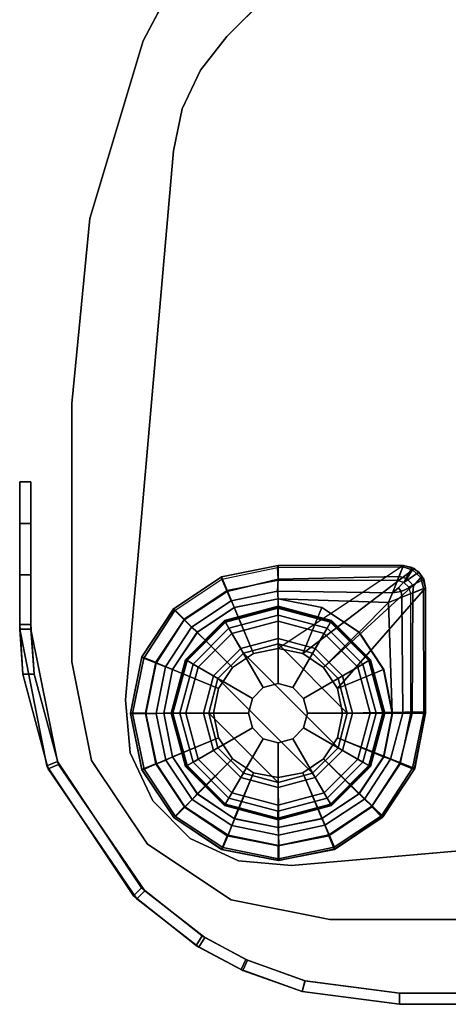
# Model space of a CAD drawing. Units: inches. Extents: x 0 to 141, y 0 to 160.
# Drawn here: x 114 to 116, y 14 to 19 of the extents above; entities that cross this region are included whole.
import ezdxf

# ---------------------------------------------------------------- set-up
doc = ezdxf.new("R2010")
doc.units = ezdxf.units.IN
doc.header["$MEASUREMENT"] = 0
for name, color, linetype in [('TABLE-GLIDE', 6, 'Continuous'), ('TABLE-GLIDETRIM', 6, 'Continuous'), ('TABLE-LEG', 6, 'Continuous'), ('TABLE-SCREEN', 6, 'Continuous'), ('TABLE-TOP', 6, 'Continuous'), ('TABLE-TOPEDGE', 6, 'Continuous')]:
    doc.layers.add(name, color=color, linetype=linetype)

# ---------------------------------------------------------------- blocks, each defined once
blk = doc.blocks.new('PHZ570S_2645LC_1T')
at = {"layer": 'TABLE-GLIDE'}
for points in [[(43.8975, -23.9186, 0.2845), (43.8973, -23.9285, 0.2724), (43.6169, -24.0036, 0.2724), (43.6122, -23.9951, 0.2845)], [(43.8975, -23.9226, 0.3998), (43.8975, -23.9186, 0.2845), (43.6122, -23.9951, 0.2845), (43.6143, -23.9985, 0.3998)], [(43.8975, -23.9657, 0.4469), (43.8975, -23.9226, 0.3998), (43.6143, -23.9985, 0.3998), (43.6358, -24.0358, 0.4469)], [(44.1828, -23.9951, 0.2845), (44.1778, -24.0036, 0.2724), (43.8973, -23.9285, 0.2724), (43.8975, -23.9186, 0.2845)], [(44.1807, -23.9985, 0.3998), (44.1828, -23.9951, 0.2845), (43.8975, -23.9186, 0.2845), (43.8975, -23.9226, 0.3998)], [(44.1592, -24.0358, 0.4469), (44.1807, -23.9985, 0.3998), (43.8975, -23.9226, 0.3998), (43.8975, -23.9657, 0.4469)], [(43.8973, -23.9285, 0.2724), (43.8975, -23.9973, 0.1054), (43.6516, -24.0632, 0.1054), (43.6169, -24.0036, 0.2724)], [(43.8186, -24.3525, 0.5104), (43.8975, -24.3314, 0.5104), (43.8975, -23.9657, 0.4469), (43.6358, -24.0358, 0.4469)], [(44.1778, -24.0036, 0.2724), (44.1434, -24.0632, 0.1054), (43.8975, -23.9973, 0.1054), (43.8973, -23.9285, 0.2724)], [(43.8975, -24.3314, 0.5104), (43.9764, -24.3525, 0.5104), (44.1592, -24.0358, 0.4469), (43.8975, -23.9657, 0.4469)], [(43.6122, -23.9951, 0.2845), (43.6169, -24.0036, 0.2724), (43.4116, -24.2089, 0.2724), (43.4034, -24.2039, 0.2845)], [(43.6143, -23.9985, 0.3998), (43.6122, -23.9951, 0.2845), (43.4034, -24.2039, 0.2845), (43.4069, -24.2059, 0.3998)], [(43.6358, -24.0358, 0.4469), (43.6143, -23.9985, 0.3998), (43.4069, -24.2059, 0.3998), (43.4442, -24.2274, 0.4469)], [(43.6169, -24.0036, 0.2724), (43.6516, -24.0632, 0.1054), (43.4716, -24.2432, 0.1054), (43.4116, -24.2089, 0.2724)], [(43.8975, -23.9973, 0.1054), (43.8975, -24.0912, 0.0115), (43.6985, -24.1445, 0.0115), (43.6516, -24.0632, 0.1054)], [(44.1434, -24.0632, 0.1054), (44.0965, -24.1445, 0.0115), (43.8975, -24.0912, 0.0115), (43.8975, -23.9973, 0.1054)], [(44.383, -24.2089, 0.2724), (44.3234, -24.2432, 0.1054), (44.1434, -24.0632, 0.1054), (44.1778, -24.0036, 0.2724)], [(44.3508, -24.2274, 0.4469), (44.3881, -24.2059, 0.3998), (44.1807, -23.9985, 0.3998), (44.1592, -24.0358, 0.4469)], [(44.3916, -24.2039, 0.2845), (44.383, -24.2089, 0.2724), (44.1778, -24.0036, 0.2724), (44.1828, -23.9951, 0.2845)], [(44.3881, -24.2059, 0.3998), (44.3916, -24.2039, 0.2845), (44.1828, -23.9951, 0.2845), (44.1807, -23.9985, 0.3998)], [(43.7609, -24.4103, 0.5104), (43.8186, -24.3525, 0.5104), (43.6358, -24.0358, 0.4469), (43.4442, -24.2274, 0.4469)], [(43.6516, -24.0632, 0.1054), (43.6985, -24.1445, 0.0115), (43.5529, -24.2902, 0.0115), (43.4716, -24.2432, 0.1054)], [(43.9764, -24.3525, 0.5104), (44.0341, -24.4103, 0.5104), (44.3508, -24.2274, 0.4469), (44.1592, -24.0358, 0.4469)], [(44.3234, -24.2432, 0.1054), (44.2421, -24.2902, 0.0115), (44.0965, -24.1445, 0.0115), (44.1434, -24.0632, 0.1054)], [(43.7124, -24.1686, 0), (43.8975, -24.119, 0), (43.5274, -24.4891, 0), (43.577, -24.3041, 0)], [(44.0826, -24.1686, 0), (43.577, -24.6742, 0), (43.5274, -24.4891, 0), (43.8975, -24.119, 0)], [(43.8975, -24.0912, 0.0115), (43.8975, -24.119, 0), (43.7124, -24.1686, 0), (43.6985, -24.1445, 0.0115)], [(44.0965, -24.1445, 0.0115), (44.0826, -24.1686, 0), (43.8975, -24.119, 0), (43.8975, -24.0912, 0.0115)], [(43.6985, -24.1445, 0.0115), (43.7124, -24.1686, 0), (43.577, -24.3041, 0), (43.5529, -24.2902, 0.0115)], [(44.0826, -24.1686, 0), (44.218, -24.3041, 0), (43.7124, -24.8097, 0), (43.577, -24.6742, 0)], [(44.2421, -24.2902, 0.0115), (44.218, -24.3041, 0), (44.0826, -24.1686, 0), (44.0965, -24.1445, 0.0115)], [(43.4034, -24.2039, 0.2845), (43.4116, -24.2089, 0.2724), (43.3365, -24.4893, 0.2724), (43.327, -24.4891, 0.2845)], [(43.4069, -24.2059, 0.3998), (43.4034, -24.2039, 0.2845), (43.327, -24.4891, 0.2845), (43.331, -24.4891, 0.3998)], [(43.4442, -24.2274, 0.4469), (43.4069, -24.2059, 0.3998), (43.331, -24.4891, 0.3998), (43.3741, -24.4891, 0.4469)], [(43.4116, -24.2089, 0.2724), (43.4716, -24.2432, 0.1054), (43.4057, -24.4891, 0.1054), (43.3365, -24.4893, 0.2724)], [(43.7397, -24.4891, 0.5104), (43.7609, -24.4103, 0.5104), (43.4442, -24.2274, 0.4469), (43.3741, -24.4891, 0.4469)], [(44.0341, -24.4103, 0.5104), (44.0553, -24.4891, 0.5104), (44.4209, -24.4891, 0.4469), (44.3508, -24.2274, 0.4469)], [(44.4582, -24.4893, 0.2724), (44.3893, -24.4891, 0.1054), (44.3234, -24.2432, 0.1054), (44.383, -24.2089, 0.2724)], [(44.4209, -24.4891, 0.4469), (44.464, -24.4891, 0.3998), (44.3881, -24.2059, 0.3998), (44.3508, -24.2274, 0.4469)], [(44.468, -24.4891, 0.2845), (44.4582, -24.4893, 0.2724), (44.383, -24.2089, 0.2724), (44.3916, -24.2039, 0.2845)], [(44.464, -24.4891, 0.3998), (44.468, -24.4891, 0.2845), (44.3916, -24.2039, 0.2845), (44.3881, -24.2059, 0.3998)], [(43.4716, -24.2432, 0.1054), (43.5529, -24.2902, 0.0115), (43.4995, -24.4891, 0.0115), (43.4057, -24.4891, 0.1054)], [(43.5529, -24.2902, 0.0115), (43.577, -24.3041, 0), (43.5274, -24.4891, 0), (43.4995, -24.4891, 0.0115)], [(44.2955, -24.4891, 0.0115), (44.2676, -24.4891, 0), (44.218, -24.3041, 0), (44.2421, -24.2902, 0.0115)], [(44.3893, -24.4891, 0.1054), (44.2955, -24.4891, 0.0115), (44.2421, -24.2902, 0.0115), (44.3234, -24.2432, 0.1054)], [(44.2676, -24.4891, 0), (43.8975, -24.8593, 0), (43.7124, -24.8097, 0), (44.218, -24.3041, 0)], [(43.8975, -24.3314, 2.1979), (43.8975, -24.3314, 0.5104), (43.8186, -24.3525, 0.5104), (43.8186, -24.3525, 2.1979)], [(43.9764, -24.3525, 2.1979), (43.9764, -24.3525, 0.5104), (43.8975, -24.3314, 0.5104), (43.8975, -24.3314, 2.1979)], [(43.8186, -24.3525, 2.1979), (43.8186, -24.3525, 0.5104), (43.7609, -24.4103, 0.5104), (43.7609, -24.4103, 2.1979)], [(44.0341, -24.4103, 2.1979), (44.0341, -24.4103, 0.5104), (43.9764, -24.3525, 0.5104), (43.9764, -24.3525, 2.1979)], [(43.7609, -24.4103, 2.1979), (43.7609, -24.4103, 0.5104), (43.7397, -24.4891, 0.5104), (43.7397, -24.4891, 2.1979)], [(44.0553, -24.4891, 2.1979), (44.0553, -24.4891, 0.5104), (44.0341, -24.4103, 0.5104), (44.0341, -24.4103, 2.1979)], [(43.327, -24.4891, 0.2845), (43.3365, -24.4893, 0.2724), (43.4116, -24.7697, 0.2724), (43.4034, -24.7744, 0.2845)], [(43.331, -24.4891, 0.3998), (43.327, -24.4891, 0.2845), (43.4034, -24.7744, 0.2845), (43.4069, -24.7724, 0.3998)], [(43.3741, -24.4891, 0.4469), (43.331, -24.4891, 0.3998), (43.4069, -24.7724, 0.3998), (43.4442, -24.7509, 0.4469)], [(43.3365, -24.4893, 0.2724), (43.4057, -24.4891, 0.1054), (43.4716, -24.735, 0.1054), (43.4116, -24.7697, 0.2724)], [(43.7609, -24.568, 0.5104), (43.7397, -24.4891, 0.5104), (43.3741, -24.4891, 0.4469), (43.4442, -24.7509, 0.4469)], [(43.4057, -24.4891, 0.1054), (43.4995, -24.4891, 0.0115), (43.5529, -24.6881, 0.0115), (43.4716, -24.735, 0.1054)], [(43.4995, -24.4891, 0.0115), (43.5274, -24.4891, 0), (43.577, -24.6742, 0), (43.5529, -24.6881, 0.0115)], [(43.7397, -24.4891, 2.1979), (43.7397, -24.4891, 0.5104), (43.7609, -24.568, 0.5104), (43.7609, -24.568, 2.1979)], [(44.2676, -24.4891, 0), (44.218, -24.6742, 0), (44.0826, -24.8097, 0), (43.8975, -24.8593, 0)], [(44.0341, -24.568, 2.1979), (44.0341, -24.568, 0.5104), (44.0553, -24.4891, 0.5104), (44.0553, -24.4891, 2.1979)], [(44.0553, -24.4891, 0.5104), (44.0341, -24.568, 0.5104), (44.3508, -24.7509, 0.4469), (44.4209, -24.4891, 0.4469)], [(44.2421, -24.6881, 0.0115), (44.218, -24.6742, 0), (44.2676, -24.4891, 0), (44.2955, -24.4891, 0.0115)], [(44.3234, -24.735, 0.1054), (44.2421, -24.6881, 0.0115), (44.2955, -24.4891, 0.0115), (44.3893, -24.4891, 0.1054)], [(44.383, -24.7697, 0.2724), (44.3234, -24.735, 0.1054), (44.3893, -24.4891, 0.1054), (44.4582, -24.4893, 0.2724)], [(44.3508, -24.7509, 0.4469), (44.3881, -24.7724, 0.3998), (44.464, -24.4891, 0.3998), (44.4209, -24.4891, 0.4469)], [(44.3916, -24.7744, 0.2845), (44.383, -24.7697, 0.2724), (44.4582, -24.4893, 0.2724), (44.468, -24.4891, 0.2845)], [(44.3881, -24.7724, 0.3998), (44.3916, -24.7744, 0.2845), (44.468, -24.4891, 0.2845), (44.464, -24.4891, 0.3998)], [(43.8186, -24.6258, 0.5104), (43.7609, -24.568, 0.5104), (43.4442, -24.7509, 0.4469), (43.6358, -24.9424, 0.4469)], [(43.7609, -24.568, 2.1979), (43.7609, -24.568, 0.5104), (43.8186, -24.6258, 0.5104), (43.8186, -24.6258, 2.1979)], [(43.9764, -24.6258, 2.1979), (43.9764, -24.6258, 0.5104), (44.0341, -24.568, 0.5104), (44.0341, -24.568, 2.1979)], [(44.0341, -24.568, 0.5104), (43.9764, -24.6258, 0.5104), (44.1592, -24.9424, 0.4469), (44.3508, -24.7509, 0.4469)], [(43.8975, -24.6469, 0.5104), (43.8186, -24.6258, 0.5104), (43.6358, -24.9424, 0.4469), (43.8975, -25.0126, 0.4469)], [(43.8186, -24.6258, 2.1979), (43.8186, -24.6258, 0.5104), (43.8975, -24.6469, 0.5104), (43.8975, -24.6469, 2.1979)], [(43.8975, -24.6469, 2.1979), (43.8975, -24.6469, 0.5104), (43.9764, -24.6258, 0.5104), (43.9764, -24.6258, 2.1979)], [(43.9764, -24.6258, 0.5104), (43.8975, -24.6469, 0.5104), (43.8975, -25.0126, 0.4469), (44.1592, -24.9424, 0.4469)], [(43.4716, -24.735, 0.1054), (43.5529, -24.6881, 0.0115), (43.6985, -24.8338, 0.0115), (43.6516, -24.9151, 0.1054)], [(43.5529, -24.6881, 0.0115), (43.577, -24.6742, 0), (43.7124, -24.8097, 0), (43.6985, -24.8338, 0.0115)], [(44.0965, -24.8338, 0.0115), (44.0826, -24.8097, 0), (44.218, -24.6742, 0), (44.2421, -24.6881, 0.0115)], [(44.1434, -24.9151, 0.1054), (44.0965, -24.8338, 0.0115), (44.2421, -24.6881, 0.0115), (44.3234, -24.735, 0.1054)], [(43.4442, -24.7509, 0.4469), (43.4069, -24.7724, 0.3998), (43.6143, -24.9797, 0.3998), (43.6358, -24.9424, 0.4469)], [(43.4116, -24.7697, 0.2724), (43.4716, -24.735, 0.1054), (43.6516, -24.9151, 0.1054), (43.6169, -24.975, 0.2724)], [(44.1778, -24.975, 0.2724), (44.1434, -24.9151, 0.1054), (44.3234, -24.735, 0.1054), (44.383, -24.7697, 0.2724)], [(44.1592, -24.9424, 0.4469), (44.1807, -24.9797, 0.3998), (44.3881, -24.7724, 0.3998), (44.3508, -24.7509, 0.4469)], [(43.4034, -24.7744, 0.2845), (43.4116, -24.7697, 0.2724), (43.6169, -24.975, 0.2724), (43.6122, -24.9832, 0.2845)], [(43.4069, -24.7724, 0.3998), (43.4034, -24.7744, 0.2845), (43.6122, -24.9832, 0.2845), (43.6143, -24.9797, 0.3998)], [(43.6985, -24.8338, 0.0115), (43.7124, -24.8097, 0), (43.8975, -24.8593, 0), (43.8975, -24.8871, 0.0115)], [(43.8975, -24.8871, 0.0115), (43.8975, -24.8593, 0), (44.0826, -24.8097, 0), (44.0965, -24.8338, 0.0115)], [(44.1828, -24.9832, 0.2845), (44.1778, -24.975, 0.2724), (44.383, -24.7697, 0.2724), (44.3916, -24.7744, 0.2845)], [(44.1807, -24.9797, 0.3998), (44.1828, -24.9832, 0.2845), (44.3916, -24.7744, 0.2845), (44.3881, -24.7724, 0.3998)], [(43.6516, -24.9151, 0.1054), (43.6985, -24.8338, 0.0115), (43.8975, -24.8871, 0.0115), (43.8975, -24.981, 0.1054)], [(43.8975, -24.981, 0.1054), (43.8975, -24.8871, 0.0115), (44.0965, -24.8338, 0.0115), (44.1434, -24.9151, 0.1054)], [(43.6169, -24.975, 0.2724), (43.6516, -24.9151, 0.1054), (43.8975, -24.981, 0.1054), (43.8973, -25.0502, 0.2724)], [(43.8973, -25.0502, 0.2724), (43.8975, -24.981, 0.1054), (44.1434, -24.9151, 0.1054), (44.1778, -24.975, 0.2724)], [(43.6122, -24.9832, 0.2845), (43.6169, -24.975, 0.2724), (43.8973, -25.0502, 0.2724), (43.8975, -25.0596, 0.2845)], [(43.6358, -24.9424, 0.4469), (43.6143, -24.9797, 0.3998), (43.8975, -25.0556, 0.3998), (43.8975, -25.0126, 0.4469)], [(43.8975, -25.0596, 0.2845), (43.8973, -25.0502, 0.2724), (44.1778, -24.975, 0.2724), (44.1828, -24.9832, 0.2845)], [(43.8975, -25.0126, 0.4469), (43.8975, -25.0556, 0.3998), (44.1807, -24.9797, 0.3998), (44.1592, -24.9424, 0.4469)], [(43.6143, -24.9797, 0.3998), (43.6122, -24.9832, 0.2845), (43.8975, -25.0596, 0.2845), (43.8975, -25.0556, 0.3998)], [(43.8975, -25.0556, 0.3998), (43.8975, -25.0596, 0.2845), (44.1828, -24.9832, 0.2845), (44.1807, -24.9797, 0.3998)]]:
    blk.add_3dface(points, dxfattribs=at)
at = {"layer": 'TABLE-GLIDETRIM'}
for points in [[(43.1732, -23.726, 0.4498), (43.169, -23.7175, 0.5067), (43.228, -23.7017, 0.5067), (43.2325, -23.713, 0.4457)], [(43.7655, -24.1709, 0.6075), (43.228, -23.7017, 0.6075), (43.169, -23.7175, 0.6075), (43.6537, -24.2455, 0.6075)], [(43.169, -23.7175, 0.5067), (43.169, -23.7175, 0.6075), (43.228, -23.7017, 0.6075), (43.228, -23.7017, 0.5067)], [(43.1732, -23.726, 0.4498), (43.2325, -23.713, 0.4457), (43.2549, -23.769, 0.3585), (43.2174, -23.765, 0.3683)], [(43.2325, -23.713, 0.4457), (43.228, -23.7017, 0.5067), (43.8973, -23.7017, 0.5067), (43.8973, -23.7102, 0.4496)], [(43.7655, -24.1709, 0.6075), (43.8973, -24.1446, 0.6075), (43.8907, -23.7017, 0.6075), (43.228, -23.7017, 0.6075)], [(43.228, -23.7017, 0.5067), (43.228, -23.7017, 0.6075), (43.8907, -23.7017, 0.6075), (43.8973, -23.7017, 0.5067)], [(43.2325, -23.713, 0.4457), (43.8973, -23.7102, 0.4496), (43.8973, -23.7735, 0.3547), (43.2549, -23.769, 0.3585)], [(44.0291, -24.1709, 0.6075), (44.193, -23.7593, 0.6075), (43.8907, -23.7017, 0.6075), (43.8973, -24.1446, 0.6075)], [(43.8973, -23.7017, 0.5067), (43.8907, -23.7017, 0.6075), (44.193, -23.7593, 0.6075), (44.193, -23.7593, 0.5067)], [(44.193, -23.7593, 0.5067), (44.1915, -23.7717, 0.4459), (43.8973, -23.7102, 0.4496), (43.8973, -23.7017, 0.5067)], [(44.1644, -23.8377, 0.3474), (43.8973, -23.7735, 0.3547), (43.8973, -23.7102, 0.4496), (44.1915, -23.7717, 0.4459)], [(43.1099, -23.8198, 0.5067), (43.1257, -23.7608, 0.5067), (43.1325, -23.7707, 0.4562), (43.1166, -23.8225, 0.4557)], [(43.5791, -24.3573, 0.6075), (43.1257, -23.7608, 0.6075), (43.1099, -23.8198, 0.6075), (43.5528, -24.4891, 0.6075)], [(43.1099, -23.8198, 0.5067), (43.1099, -23.8198, 0.6075), (43.1257, -23.7608, 0.6075), (43.1257, -23.7608, 0.5067)], [(43.169, -23.7175, 0.5067), (43.1732, -23.726, 0.4498), (43.1325, -23.7707, 0.4562), (43.1257, -23.7608, 0.5067)], [(43.5791, -24.3573, 0.6075), (43.6537, -24.2455, 0.6075), (43.169, -23.7175, 0.6075), (43.1257, -23.7608, 0.6075)], [(43.1257, -23.7608, 0.5067), (43.1257, -23.7608, 0.6075), (43.169, -23.7175, 0.6075), (43.169, -23.7175, 0.5067)], [(43.2174, -23.765, 0.3683), (43.1783, -23.802, 0.3666), (43.1325, -23.7707, 0.4562), (43.1732, -23.726, 0.4498)], [(43.2174, -23.765, 0.3683), (43.2476, -23.8306, 0.3253), (43.228, -23.8449, 0.3308), (43.1783, -23.802, 0.3666)], [(43.2476, -23.8306, 0.3253), (43.2174, -23.765, 0.3683), (43.2549, -23.769, 0.3585), (43.2785, -23.828, 0.3229)], [(44.0291, -24.1709, 0.6075), (44.1409, -24.2455, 0.6075), (44.4502, -23.9284, 0.6075), (44.193, -23.7593, 0.6075)], [(44.4502, -23.9284, 0.5067), (44.4453, -23.9372, 0.4459), (44.1915, -23.7717, 0.4459), (44.193, -23.7593, 0.5067)], [(44.193, -23.7593, 0.5067), (44.193, -23.7593, 0.6075), (44.4502, -23.9284, 0.6075), (44.4502, -23.9284, 0.5067)], [(43.1676, -23.8429, 0.3675), (43.1166, -23.8225, 0.4557), (43.1325, -23.7707, 0.4562), (43.1783, -23.802, 0.3666)], [(43.1676, -23.8429, 0.3675), (43.1783, -23.802, 0.3666), (43.228, -23.8449, 0.3308), (43.2558, -23.8782, 0.3166)], [(43.2785, -23.828, 0.3229), (43.2549, -23.769, 0.3585), (43.8973, -23.7735, 0.3547), (43.8973, -23.8229, 0.325)], [(44.1644, -23.8377, 0.3474), (44.1437, -23.8883, 0.3195), (43.8973, -23.8229, 0.325), (43.8973, -23.7735, 0.3547)], [(44.3949, -23.9879, 0.3474), (44.1644, -23.8377, 0.3474), (44.1915, -23.7717, 0.4459), (44.4453, -23.9372, 0.4459)], [(43.1196, -24.4919, 0.4459), (43.1166, -23.8225, 0.4557), (43.1099, -23.8198, 0.5067), (43.1099, -24.4891, 0.5067)], [(43.1099, -23.8198, 0.6075), (43.1099, -23.8198, 0.5067), (43.1099, -24.4891, 0.5067), (43.1099, -24.4891, 0.6075)], [(43.1676, -23.8429, 0.3675), (43.1817, -24.4891, 0.3547), (43.1196, -24.4919, 0.4459), (43.1166, -23.8225, 0.4557)], [(43.1676, -23.8429, 0.3675), (43.2558, -23.8782, 0.3166), (43.2459, -24.4914, 0.3195), (43.1817, -24.4891, 0.3547)], [(43.2558, -23.8782, 0.3166), (43.228, -23.8449, 0.3308), (43.2476, -23.8306, 0.3253), (43.2558, -23.8782, 0.3166)], [(43.2785, -23.828, 0.3229), (43.3068, -23.8986, 0.3098), (43.2558, -23.8782, 0.3166), (43.2476, -23.8306, 0.3253)], [(43.2785, -23.828, 0.3229), (43.8973, -23.8229, 0.325), (43.8973, -23.8789, 0.3108), (43.3068, -23.8986, 0.3098)], [(44.1309, -23.9242, 0.3098), (43.8973, -23.8789, 0.3108), (43.8973, -23.8229, 0.325), (44.1437, -23.8883, 0.3195)], [(44.3949, -23.9879, 0.3474), (44.3563, -24.0269, 0.3195), (44.1437, -23.8883, 0.3195), (44.1644, -23.8377, 0.3474)], [(43.3068, -23.8986, 0.3098), (43.2871, -24.488, 0.3098), (43.2459, -24.4914, 0.3195), (43.2558, -23.8782, 0.3166)], [(43.3068, -23.8986, 0.3098), (43.4659, -24.0565, 0.3098), (43.3336, -24.2545, 0.3098), (43.2871, -24.488, 0.3098)], [(43.4659, -24.0565, 0.3098), (43.3068, -23.8986, 0.3098), (43.8973, -23.8789, 0.3108), (43.6639, -23.9242, 0.3098)], [(43.8974, -23.8778, 0.3098), (43.8973, -23.8789, 0.5394), (43.6638, -23.9253, 0.5394), (43.6639, -23.9242, 0.3098)], [(43.8973, -23.8789, 0.5394), (43.8973, -24.1446, 0.5394), (43.7655, -24.1709, 0.5394), (43.6638, -23.9253, 0.5394)], [(44.1309, -23.9242, 0.3098), (44.1308, -23.9253, 0.5394), (43.8973, -23.8789, 0.5394), (43.8974, -23.8778, 0.3098)], [(44.1308, -23.9253, 0.5394), (44.0291, -24.1709, 0.5394), (43.8973, -24.1446, 0.5394), (43.8973, -23.8789, 0.5394)], [(44.3289, -24.0565, 0.3098), (44.1309, -23.9242, 0.3098), (44.1437, -23.8883, 0.3195), (44.3563, -24.0269, 0.3195)], [(43.6639, -23.9242, 0.3098), (43.6638, -23.9253, 0.5394), (43.4658, -24.0576, 0.5394), (43.4659, -24.0565, 0.3098)], [(43.6638, -23.9253, 0.5394), (43.7655, -24.1709, 0.5394), (43.6537, -24.2455, 0.5394), (43.4658, -24.0576, 0.5394)], [(44.3288, -24.0576, 0.5394), (44.1409, -24.2455, 0.5394), (44.0291, -24.1709, 0.5394), (44.1308, -23.9253, 0.5394)], [(44.3289, -24.0565, 0.3098), (44.3288, -24.0576, 0.5394), (44.1308, -23.9253, 0.5394), (44.1309, -23.9242, 0.3098)], [(44.2156, -24.3573, 0.6075), (44.6229, -24.1832, 0.6075), (44.4502, -23.9284, 0.6075), (44.1409, -24.2455, 0.6075)], [(44.4453, -23.9372, 0.4459), (44.6126, -24.1898, 0.4459), (44.5468, -24.2174, 0.3474), (44.3949, -23.9879, 0.3474)], [(44.4453, -23.9372, 0.4459), (44.4502, -23.9284, 0.5067), (44.6229, -24.1832, 0.5067), (44.6126, -24.1898, 0.4459)], [(44.4502, -23.9284, 0.5067), (44.4502, -23.9284, 0.6075), (44.6229, -24.1832, 0.6075), (44.6229, -24.1832, 0.5067)], [(44.3563, -24.0269, 0.3195), (44.4964, -24.2385, 0.3195), (44.4611, -24.2556, 0.3108), (44.3289, -24.0565, 0.3098)], [(44.3563, -24.0269, 0.3195), (44.3949, -23.9879, 0.3474), (44.5468, -24.2174, 0.3474), (44.4964, -24.2385, 0.3195)], [(43.4659, -24.0565, 0.3098), (43.4658, -24.0576, 0.5394), (43.3335, -24.2556, 0.5394), (43.3336, -24.2545, 0.3098)], [(43.4658, -24.0576, 0.5394), (43.6537, -24.2455, 0.5394), (43.5791, -24.3573, 0.5394), (43.3335, -24.2556, 0.5394)], [(44.4611, -24.2556, 0.5394), (44.2156, -24.3573, 0.5394), (44.1409, -24.2455, 0.5394), (44.3288, -24.0576, 0.5394)], [(44.4612, -24.2545, 0.3098), (44.4611, -24.2556, 0.5394), (44.3288, -24.0576, 0.5394), (44.3289, -24.0565, 0.3098)], [(43.6537, -24.2455, 0.6075), (43.7655, -24.1709, 0.6075), (43.7655, -24.1709, 0.5394), (43.6537, -24.2455, 0.5394)], [(43.7655, -24.1709, 0.6075), (43.8973, -24.1446, 0.6075), (43.8973, -24.1446, 0.5394), (43.7655, -24.1709, 0.5394)], [(43.8973, -24.1446, 0.6075), (44.0291, -24.1709, 0.6075), (44.0291, -24.1709, 0.5394), (43.8973, -24.1446, 0.5394)], [(44.0291, -24.1709, 0.6075), (44.1409, -24.2455, 0.6075), (44.1409, -24.2455, 0.5394), (44.0291, -24.1709, 0.5394)], [(44.2156, -24.3573, 0.6075), (44.2418, -24.4891, 0.6075), (44.6847, -24.4847, 0.6075), (44.6229, -24.1832, 0.6075)], [(44.6847, -24.4847, 0.5067), (44.6751, -24.4863, 0.4459), (44.6126, -24.1898, 0.4459), (44.6229, -24.1832, 0.5067)], [(44.6847, -24.4847, 0.6075), (44.6229, -24.1832, 0.6075), (44.6229, -24.1832, 0.5067), (44.6847, -24.4847, 0.5067)], [(44.5076, -24.488, 0.3098), (44.4612, -24.2545, 0.3098), (44.4964, -24.2385, 0.3195), (44.5487, -24.4868, 0.3195)], [(44.6036, -24.4866, 0.3474), (44.5487, -24.4868, 0.3195), (44.4964, -24.2385, 0.3195), (44.5468, -24.2174, 0.3474)], [(44.6036, -24.4866, 0.3474), (44.5468, -24.2174, 0.3474), (44.6126, -24.1898, 0.4459), (44.6751, -24.4863, 0.4459)], [(43.3336, -24.2545, 0.3098), (43.3335, -24.2556, 0.5394), (43.2871, -24.4891, 0.5394), (43.2871, -24.488, 0.3098)], [(43.3335, -24.2556, 0.5394), (43.5791, -24.3573, 0.5394), (43.5528, -24.4891, 0.5394), (43.2871, -24.4891, 0.5394)], [(43.5791, -24.3573, 0.6075), (43.6537, -24.2455, 0.6075), (43.6537, -24.2455, 0.5394), (43.5791, -24.3573, 0.5394)], [(44.1409, -24.2455, 0.6075), (44.2156, -24.3573, 0.6075), (44.2156, -24.3573, 0.5394), (44.1409, -24.2455, 0.5394)], [(44.5076, -24.4891, 0.5394), (44.2418, -24.4891, 0.5394), (44.2156, -24.3573, 0.5394), (44.4611, -24.2556, 0.5394)], [(44.5076, -24.488, 0.3098), (44.5076, -24.4891, 0.5394), (44.4611, -24.2556, 0.5394), (44.4612, -24.2545, 0.3098)], [(43.5528, -24.4891, 0.6075), (43.5791, -24.3573, 0.6075), (43.5791, -24.3573, 0.5394), (43.5528, -24.4891, 0.5394)], [(44.2156, -24.3573, 0.6075), (44.2418, -24.4891, 0.6075), (44.2418, -24.4891, 0.5394), (44.2156, -24.3573, 0.5394)], [(43.182, -24.7884, 0.4459), (43.1196, -24.4919, 0.4459), (43.1099, -24.4891, 0.5067), (43.1701, -24.791, 0.5067)], [(43.5791, -24.6209, 0.6075), (43.5528, -24.4891, 0.6075), (43.1099, -24.4891, 0.6075), (43.1701, -24.791, 0.6075)], [(43.1701, -24.791, 0.5067), (43.1701, -24.791, 0.6075), (43.1099, -24.4891, 0.6075), (43.1099, -24.4891, 0.5067)], [(43.1817, -24.4891, 0.3547), (43.2478, -24.7609, 0.3474), (43.182, -24.7884, 0.4459), (43.1196, -24.4919, 0.4459)], [(43.1817, -24.4891, 0.3547), (43.2459, -24.4914, 0.3195), (43.2983, -24.7398, 0.3195), (43.2478, -24.7609, 0.3474)], [(43.2871, -24.488, 0.3098), (43.3336, -24.7215, 0.3098), (43.2983, -24.7398, 0.3195), (43.2459, -24.4914, 0.3195)], [(43.2871, -24.488, 0.3098), (43.2871, -24.4891, 0.5394), (43.3335, -24.7226, 0.5394), (43.3336, -24.7215, 0.3098)], [(43.2871, -24.4891, 0.5394), (43.5528, -24.4891, 0.5394), (43.5791, -24.6209, 0.5394), (43.3335, -24.7226, 0.5394)], [(43.5791, -24.6209, 0.6075), (43.5528, -24.4891, 0.6075), (43.5528, -24.4891, 0.5394), (43.5791, -24.6209, 0.5394)], [(44.2156, -24.6209, 0.6075), (44.6263, -24.7869, 0.6075), (44.6847, -24.4847, 0.6075), (44.2418, -24.4891, 0.6075)], [(44.2418, -24.4891, 0.6075), (44.2156, -24.6209, 0.6075), (44.2156, -24.6209, 0.5394), (44.2418, -24.4891, 0.5394)], [(44.4611, -24.7226, 0.5394), (44.2156, -24.6209, 0.5394), (44.2418, -24.4891, 0.5394), (44.5076, -24.4891, 0.5394)], [(44.4612, -24.7215, 0.3098), (44.4611, -24.7226, 0.5394), (44.5076, -24.4891, 0.5394), (44.5076, -24.488, 0.3098)], [(44.5487, -24.4868, 0.3195), (44.4981, -24.7355, 0.3195), (44.4612, -24.7215, 0.3098), (44.5076, -24.488, 0.3098)], [(44.5487, -24.4868, 0.3195), (44.6036, -24.4866, 0.3474), (44.5488, -24.7562, 0.3474), (44.4981, -24.7355, 0.3195)], [(44.6751, -24.4863, 0.4459), (44.6147, -24.7833, 0.4459), (44.5488, -24.7562, 0.3474), (44.6036, -24.4866, 0.3474)], [(44.6751, -24.4863, 0.4459), (44.6847, -24.4847, 0.5067), (44.6263, -24.7869, 0.5067), (44.6147, -24.7833, 0.4459)], [(44.6847, -24.4847, 0.5067), (44.6847, -24.4847, 0.6075), (44.6263, -24.7869, 0.6075), (44.6263, -24.7869, 0.5067)], [(43.5791, -24.6209, 0.6075), (43.1701, -24.791, 0.6075), (43.3413, -25.0467, 0.6075), (43.6537, -24.7327, 0.6075)], [(43.3335, -24.7226, 0.5394), (43.5791, -24.6209, 0.5394), (43.6537, -24.7327, 0.5394), (43.4658, -24.9206, 0.5394)], [(43.6537, -24.7327, 0.6075), (43.5791, -24.6209, 0.6075), (43.5791, -24.6209, 0.5394), (43.6537, -24.7327, 0.5394)], [(44.2156, -24.6209, 0.6075), (44.1409, -24.7327, 0.6075), (44.4564, -25.0435, 0.6075), (44.6263, -24.7869, 0.6075)], [(44.2156, -24.6209, 0.6075), (44.1409, -24.7327, 0.6075), (44.1409, -24.7327, 0.5394), (44.2156, -24.6209, 0.5394)], [(44.3288, -24.9206, 0.5394), (44.1409, -24.7327, 0.5394), (44.2156, -24.6209, 0.5394), (44.4611, -24.7226, 0.5394)], [(43.2478, -24.7609, 0.3474), (43.3997, -24.9903, 0.3474), (43.3493, -25.041, 0.4459), (43.182, -24.7884, 0.4459)], [(43.2478, -24.7609, 0.3474), (43.2983, -24.7398, 0.3195), (43.4384, -24.9514, 0.3195), (43.3997, -24.9903, 0.3474)], [(43.3336, -24.7215, 0.3098), (43.4659, -24.9195, 0.3098), (43.4384, -24.9514, 0.3195), (43.2983, -24.7398, 0.3195)], [(43.3336, -24.7215, 0.3098), (43.3335, -24.7226, 0.5394), (43.4658, -24.9206, 0.5394), (43.4659, -24.9195, 0.3098)], [(43.7655, -24.8074, 0.6075), (43.6537, -24.7327, 0.6075), (43.3413, -25.0467, 0.6075), (43.5975, -25.2172, 0.6075)], [(43.4658, -24.9206, 0.5394), (43.6537, -24.7327, 0.5394), (43.7655, -24.8074, 0.5394), (43.6638, -25.0529, 0.5394)], [(43.7655, -24.8074, 0.6075), (43.6537, -24.7327, 0.6075), (43.6537, -24.7327, 0.5394), (43.7655, -24.8074, 0.5394)], [(44.0291, -24.8074, 0.6075), (44.2012, -25.2155, 0.6075), (44.4564, -25.0435, 0.6075), (44.1409, -24.7327, 0.6075)], [(44.1409, -24.7327, 0.6075), (44.0291, -24.8074, 0.6075), (44.0291, -24.8074, 0.5394), (44.1409, -24.7327, 0.5394)], [(44.1308, -25.0529, 0.5394), (44.0291, -24.8074, 0.5394), (44.1409, -24.7327, 0.5394), (44.3288, -24.9206, 0.5394)], [(44.3288, -24.9206, 0.3108), (44.4612, -24.7215, 0.3098), (44.4981, -24.7355, 0.3195), (44.3596, -24.9481, 0.3195)], [(44.3289, -24.9195, 0.3098), (44.3288, -24.9206, 0.5394), (44.4611, -24.7226, 0.5394), (44.4612, -24.7215, 0.3098)], [(44.3985, -24.9867, 0.3474), (44.3596, -24.9481, 0.3195), (44.4981, -24.7355, 0.3195), (44.5488, -24.7562, 0.3474)], [(44.3985, -24.9867, 0.3474), (44.5488, -24.7562, 0.3474), (44.6147, -24.7833, 0.4459), (44.4492, -25.0371, 0.4459)], [(43.3493, -25.041, 0.4459), (43.182, -24.7884, 0.4459), (43.1701, -24.791, 0.5067), (43.3413, -25.0467, 0.5067)], [(43.3413, -25.0467, 0.5067), (43.3413, -25.0467, 0.6075), (43.1701, -24.791, 0.6075), (43.1701, -24.791, 0.5067)], [(43.7655, -24.8074, 0.6075), (43.5975, -25.2172, 0.6075), (43.8995, -25.2765, 0.6075), (43.8973, -24.8336, 0.6075)], [(43.6638, -25.0529, 0.5394), (43.7655, -24.8074, 0.5394), (43.8973, -24.8336, 0.5394), (43.8973, -25.0994, 0.5394)], [(43.8973, -24.8336, 0.6075), (43.7655, -24.8074, 0.6075), (43.7655, -24.8074, 0.5394), (43.8973, -24.8336, 0.5394)], [(44.0291, -24.8074, 0.6075), (43.8973, -24.8336, 0.6075), (43.8995, -25.2765, 0.6075), (44.2012, -25.2155, 0.6075)], [(44.0291, -24.8074, 0.6075), (43.8973, -24.8336, 0.6075), (43.8973, -24.8336, 0.5394), (44.0291, -24.8074, 0.5394)], [(43.8973, -25.0994, 0.5394), (43.8973, -24.8336, 0.5394), (44.0291, -24.8074, 0.5394), (44.1308, -25.0529, 0.5394)], [(44.4564, -25.0435, 0.5067), (44.4492, -25.0371, 0.4459), (44.6147, -24.7833, 0.4459), (44.6263, -24.7869, 0.5067)], [(44.6263, -24.7869, 0.5067), (44.6263, -24.7869, 0.6075), (44.4564, -25.0435, 0.6075), (44.4564, -25.0435, 0.5067)], [(43.651, -25.0899, 0.3195), (43.4384, -24.9514, 0.3195), (43.4659, -24.9195, 0.3098), (43.6639, -25.0518, 0.3098)], [(43.4659, -24.9195, 0.3098), (43.4658, -24.9206, 0.5394), (43.6638, -25.0529, 0.5394), (43.6639, -25.0518, 0.3098)], [(44.1309, -25.0518, 0.3098), (44.1308, -25.0529, 0.5394), (44.3288, -24.9206, 0.5394), (44.3289, -24.9195, 0.3098)], [(44.3596, -24.9481, 0.3195), (44.148, -25.0882, 0.3195), (44.1309, -25.0518, 0.3098), (44.3289, -24.9195, 0.3098)], [(43.651, -25.0899, 0.3195), (43.6302, -25.1406, 0.3474), (43.3997, -24.9903, 0.3474), (43.4384, -24.9514, 0.3195)], [(44.3596, -24.9481, 0.3195), (44.3985, -24.9867, 0.3474), (44.1691, -25.1386, 0.3474), (44.148, -25.0882, 0.3195)], [(43.6032, -25.2065, 0.4459), (43.3493, -25.041, 0.4459), (43.3997, -24.9903, 0.3474), (43.6302, -25.1406, 0.3474)], [(44.4492, -25.0371, 0.4459), (44.1966, -25.2044, 0.4459), (44.1691, -25.1386, 0.3474), (44.3985, -24.9867, 0.3474)], [(43.6032, -25.2065, 0.4459), (43.5975, -25.2172, 0.5067), (43.3413, -25.0467, 0.5067), (43.3493, -25.041, 0.4459)], [(43.5975, -25.2172, 0.5067), (43.5975, -25.2172, 0.6075), (43.3413, -25.0467, 0.6075), (43.3413, -25.0467, 0.5067)], [(43.6639, -25.0518, 0.3098), (43.8974, -25.0982, 0.3098), (43.8996, -25.1405, 0.3195), (43.651, -25.0899, 0.3195)], [(43.6639, -25.0518, 0.3098), (43.6638, -25.0529, 0.5394), (43.8973, -25.0994, 0.5394), (43.8974, -25.0982, 0.3098)], [(43.8974, -25.0982, 0.3098), (43.8973, -25.0994, 0.5394), (44.1308, -25.0529, 0.5394), (44.1309, -25.0518, 0.3098)], [(44.148, -25.0882, 0.3195), (43.8996, -25.1405, 0.3195), (43.8974, -25.0982, 0.3098), (44.1309, -25.0518, 0.3098)], [(44.4492, -25.0371, 0.4459), (44.4564, -25.0435, 0.5067), (44.2012, -25.2155, 0.5067), (44.1966, -25.2044, 0.4459)], [(44.4564, -25.0435, 0.5067), (44.4564, -25.0435, 0.6075), (44.2012, -25.2155, 0.6075), (44.2012, -25.2155, 0.5067)], [(43.6302, -25.1406, 0.3474), (43.651, -25.0899, 0.3195), (43.8996, -25.1405, 0.3195), (43.8998, -25.1954, 0.3474)], [(44.148, -25.0882, 0.3195), (44.1691, -25.1386, 0.3474), (43.8998, -25.1954, 0.3474), (43.8996, -25.1405, 0.3195)], [(43.6302, -25.1406, 0.3474), (43.8998, -25.1954, 0.3474), (43.9001, -25.2669, 0.4459), (43.6032, -25.2065, 0.4459)], [(44.1966, -25.2044, 0.4459), (43.9001, -25.2669, 0.4459), (43.8998, -25.1954, 0.3474), (44.1691, -25.1386, 0.3474)], [(43.5975, -25.2172, 0.5067), (43.6032, -25.2065, 0.4459), (43.9001, -25.2669, 0.4459), (43.8995, -25.2765, 0.5067)], [(43.8995, -25.2765, 0.5067), (43.8995, -25.2765, 0.6075), (43.5975, -25.2172, 0.6075), (43.5975, -25.2172, 0.5067)], [(44.1966, -25.2044, 0.4459), (44.2012, -25.2155, 0.5067), (43.8995, -25.2765, 0.5067), (43.9001, -25.2669, 0.4459)], [(44.2012, -25.2155, 0.5067), (44.2012, -25.2155, 0.6075), (43.8995, -25.2765, 0.6075), (43.8995, -25.2765, 0.5067)]]:
    blk.add_3dface(points, dxfattribs=at)
at = {"layer": 'TABLE-LEG'}
for points, invisible_edges in [([(39.4166, -23.7465, 27.335), (43.1549, -20.0083, 27.335), (42.9311, -19.962, 27.335), (39.3704, -23.5227, 27.335)], 5), ([(42.9311, -19.962, 27.023), (43.1549, -20.0083, 27.023), (39.4166, -23.7465, 27.023), (39.3704, -23.5227, 27.023)], 10), ([(39.4166, -23.7465, 27.335), (39.5132, -23.9536, 27.335), (43.362, -20.1048, 27.335), (43.1549, -20.0083, 27.335)], 10), ([(43.362, -20.1048, 27.023), (39.5132, -23.9536, 27.023), (39.4166, -23.7465, 27.023), (43.1549, -20.0083, 27.023)], 5), ([(39.6549, -24.1329, 27.335), (43.5412, -20.2466, 27.335), (43.362, -20.1048, 27.335), (39.5132, -23.9536, 27.335)], 5), ([(43.362, -20.1048, 27.023), (43.5412, -20.2466, 27.023), (39.6549, -24.1329, 27.023), (39.5132, -23.9536, 27.023)], 10), ([(39.6549, -24.1329, 27.335), (40.2839, -24.7618, 27.335), (44.1702, -20.8755, 27.335), (43.5412, -20.2466, 27.335)], 10), ([(44.1702, -20.8755, 27.023), (40.2839, -24.7618, 27.023), (39.6549, -24.1329, 27.023), (43.5412, -20.2466, 27.023)], 5), ([(40.4632, -24.9036, 27.335), (44.312, -21.0548, 27.335), (44.1702, -20.8755, 27.335), (40.2839, -24.7618, 27.335)], 5), ([(44.1702, -20.8755, 27.023), (44.312, -21.0548, 27.023), (40.4632, -24.9036, 27.023), (40.2839, -24.7618, 27.023)], 10), ([(40.4632, -24.9036, 27.335), (40.6703, -25.0002, 27.335), (44.4085, -21.2619, 27.335), (44.312, -21.0548, 27.335)], 10), ([(44.4085, -21.2619, 27.023), (40.6703, -25.0002, 27.023), (40.4632, -24.9036, 27.023), (44.312, -21.0548, 27.023)], 5), ([(40.8941, -25.0464, 27.335), (44.4547, -21.4857, 27.335), (44.4085, -21.2619, 27.335), (40.6703, -25.0002, 27.335)], 5), ([(44.4085, -21.2619, 27.023), (44.4547, -21.4857, 27.023), (40.8941, -25.0464, 27.023), (40.6703, -25.0002, 27.023)], 10), ([(40.8941, -25.0464, 27.335), (43.8263, -25.3029, 27.335), (44.7113, -24.4179, 27.335), (44.4547, -21.4857, 27.335)], 10), ([(44.7113, -24.4179, 27.023), (43.8263, -25.3029, 27.023), (40.8941, -25.0464, 27.023), (44.4547, -21.4857, 27.023)], 5), ([(44.6865, -24.7005, 27.335), (44.7113, -24.4179, 27.335), (43.8263, -25.3029, 27.335), (44.1089, -25.2782, 27.335)], 10), ([(43.8263, -25.3029, 27.023), (44.7113, -24.4179, 27.023), (44.6865, -24.7005, 27.023), (44.1089, -25.2782, 27.023)], 5), ([(44.6865, -24.7005, 27.335), (44.1089, -25.2782, 27.335), (44.366, -25.1583, 27.335), (44.5666, -24.9577, 27.335)], 1), ([(44.366, -25.1583, 27.023), (44.1089, -25.2782, 27.023), (44.6865, -24.7005, 27.023), (44.5666, -24.9577, 27.023)], 2)]:
    blk.add_3dface(points, dxfattribs=dict(at, invisible_edges=invisible_edges))
for points in [[(44.7113, -24.4179, 27.335), (44.7113, -24.4179, 27.023), (44.4547, -21.4857, 27.023), (44.4547, -21.4857, 27.335)], [(43.183, -23.7107, 0.6075), (43.2248, -23.7912, 0.6075), (43.1992, -23.8172, 0.6075), (43.1447, -23.7363, 0.6075)], [(43.183, -23.7107, 27.023), (43.183, -23.7107, 0.6075), (43.1447, -23.7363, 0.6075), (43.1447, -23.7363, 27.023)], [(43.183, -23.7107, 0.6075), (43.2282, -23.7017, 0.6075), (43.2597, -23.7805, 0.6075), (43.2248, -23.7912, 0.6075)], [(43.2282, -23.7017, 27.023), (43.2282, -23.7017, 0.6075), (43.183, -23.7107, 0.6075), (43.183, -23.7107, 27.023)], [(43.8975, -23.7017, 0.6075), (43.8975, -23.7805, 0.6075), (43.2597, -23.7805, 0.6075), (43.2282, -23.7017, 0.6075)], [(43.8975, -23.7017, 27.023), (43.8975, -23.7017, 0.6075), (43.2282, -23.7017, 0.6075), (43.2282, -23.7017, 27.023)], [(43.8975, -23.7017, 0.6075), (44.1988, -23.7617, 0.6075), (44.1687, -23.8344, 0.6075), (43.8975, -23.7805, 0.6075)], [(44.1988, -23.7617, 0.6075), (43.8975, -23.7017, 0.6075), (43.8975, -23.7017, 27.023), (44.1988, -23.7617, 27.023)], [(43.1191, -23.7746, 0.6075), (43.1447, -23.7363, 0.6075), (43.1992, -23.8172, 0.6075)], [(43.1447, -23.7363, 27.023), (43.1447, -23.7363, 0.6075), (43.1191, -23.7746, 0.6075), (43.1191, -23.7746, 27.023)], [(44.4543, -23.9324, 0.6075), (44.3986, -23.988, 0.6075), (44.1687, -23.8344, 0.6075), (44.1988, -23.7617, 0.6075)], [(44.4543, -23.9324, 0.6075), (44.1988, -23.7617, 0.6075), (44.1988, -23.7617, 27.023), (44.4543, -23.9324, 27.023)], [(43.1191, -23.7746, 0.6075), (43.1992, -23.8172, 0.6075), (43.1888, -23.8521, 0.6075), (43.1101, -23.8198, 0.6075)], [(43.1191, -23.7746, 27.023), (43.1191, -23.7746, 0.6075), (43.1101, -23.8198, 0.6075), (43.1101, -23.8198, 27.023)], [(43.1101, -24.4891, 0.6075), (43.1101, -23.8198, 0.6075), (43.1888, -23.8521, 0.6075), (43.1888, -24.4891, 0.6075)], [(43.1101, -24.4891, 0.6075), (43.1101, -24.4891, 27.023), (43.1101, -23.8198, 27.023), (43.1101, -23.8198, 0.6075)], [(44.4543, -23.9324, 0.6075), (44.625, -24.1878, 0.6075), (44.5522, -24.2179, 0.6075), (44.3986, -23.988, 0.6075)], [(44.625, -24.1878, 0.6075), (44.4543, -23.9324, 0.6075), (44.4543, -23.9324, 27.023), (44.625, -24.1878, 27.023)], [(40.2839, -24.7618, 27.335), (39.6549, -24.1329, 27.335), (39.6549, -24.1329, 27.023), (40.2839, -24.7618, 27.023)], [(44.6849, -24.4891, 0.6075), (44.6062, -24.4891, 0.6075), (44.5522, -24.2179, 0.6075), (44.625, -24.1878, 0.6075)], [(44.6849, -24.4891, 0.6075), (44.625, -24.1878, 0.6075), (44.625, -24.1878, 27.023), (44.6849, -24.4891, 27.023)], [(44.6865, -24.7005, 27.023), (44.7113, -24.4179, 27.023), (44.7113, -24.4179, 27.335), (44.6865, -24.7005, 27.335)], [(43.1101, -24.4891, 0.6075), (43.1888, -24.4891, 0.6075), (43.2428, -24.7603, 0.6075), (43.17, -24.7905, 0.6075)], [(43.1101, -24.4891, 0.6075), (43.17, -24.7905, 0.6075), (43.17, -24.7905, 27.023), (43.1101, -24.4891, 27.023)], [(44.6849, -24.4891, 0.6075), (44.625, -24.7905, 0.6075), (44.5522, -24.7603, 0.6075), (44.6062, -24.4891, 0.6075)], [(44.625, -24.7905, 0.6075), (44.6849, -24.4891, 0.6075), (44.6849, -24.4891, 27.023), (44.625, -24.7905, 27.023)], [(44.5666, -24.9577, 27.023), (44.6865, -24.7005, 27.023), (44.6865, -24.7005, 27.335), (44.5666, -24.9577, 27.335)], [(40.4632, -24.9036, 27.335), (40.2839, -24.7618, 27.335), (40.2839, -24.7618, 27.023), (40.4632, -24.9036, 27.023)], [(43.3407, -25.0459, 0.6075), (43.17, -24.7905, 0.6075), (43.2428, -24.7603, 0.6075), (43.3964, -24.9902, 0.6075)], [(44.4543, -25.0459, 0.6075), (44.3986, -24.9902, 0.6075), (44.5522, -24.7603, 0.6075), (44.625, -24.7905, 0.6075)], [(43.17, -24.7905, 0.6075), (43.3407, -25.0459, 0.6075), (43.3407, -25.0459, 27.023), (43.17, -24.7905, 27.023)], [(44.4543, -25.0459, 0.6075), (44.625, -24.7905, 0.6075), (44.625, -24.7905, 27.023), (44.4543, -25.0459, 27.023)], [(40.6703, -25.0002, 27.335), (40.4632, -24.9036, 27.335), (40.4632, -24.9036, 27.023), (40.6703, -25.0002, 27.023)], [(44.366, -25.1583, 27.023), (44.5666, -24.9577, 27.023), (44.5666, -24.9577, 27.335), (44.366, -25.1583, 27.335)], [(40.8941, -25.0464, 27.335), (40.6703, -25.0002, 27.335), (40.6703, -25.0002, 27.023), (40.8941, -25.0464, 27.023)], [(43.3407, -25.0459, 0.6075), (43.3964, -24.9902, 0.6075), (43.6263, -25.1438, 0.6075), (43.5962, -25.2166, 0.6075)], [(44.4543, -25.0459, 0.6075), (44.1988, -25.2166, 0.6075), (44.1687, -25.1438, 0.6075), (44.3986, -24.9902, 0.6075)], [(43.8263, -25.3029, 27.335), (40.8941, -25.0464, 27.335), (40.8941, -25.0464, 27.023), (43.8263, -25.3029, 27.023)], [(43.3407, -25.0459, 0.6075), (43.5962, -25.2166, 0.6075), (43.5962, -25.2166, 27.023), (43.3407, -25.0459, 27.023)], [(44.1988, -25.2166, 0.6075), (44.4543, -25.0459, 0.6075), (44.4543, -25.0459, 27.023), (44.1988, -25.2166, 27.023)], [(43.8975, -25.2765, 0.6075), (43.5962, -25.2166, 0.6075), (43.6263, -25.1438, 0.6075), (43.8975, -25.1978, 0.6075)], [(43.8975, -25.2765, 0.6075), (43.8975, -25.1978, 0.6075), (44.1687, -25.1438, 0.6075), (44.1988, -25.2166, 0.6075)], [(44.1089, -25.2782, 27.023), (44.366, -25.1583, 27.023), (44.366, -25.1583, 27.335), (44.1089, -25.2782, 27.335)], [(43.5962, -25.2166, 0.6075), (43.8975, -25.2765, 0.6075), (43.8975, -25.2765, 27.023), (43.5962, -25.2166, 27.023)], [(43.8975, -25.2765, 0.6075), (44.1988, -25.2166, 0.6075), (44.1988, -25.2166, 27.023), (43.8975, -25.2765, 27.023)], [(43.8263, -25.3029, 27.023), (44.1089, -25.2782, 27.023), (44.1089, -25.2782, 27.335), (43.8263, -25.3029, 27.335)]]:
    blk.add_3dface(points, dxfattribs=at)
at = {"layer": 'TABLE-SCREEN'}
for points in [[(45.3927, -0.9584, 49.8178), (45.3927, -0.9584, 19.9958), (45.3927, -23.8403, 24.0305), (45.3927, -23.8403, 47.8159)], [(45.3927, -0.9584, 49.8178), (45.3927, -23.8403, 47.8159), (45.4525, -23.8403, 47.8159), (45.4525, -0.9584, 49.8178)], [(45.4525, -0.9584, 19.9958), (45.4525, -23.8403, 24.0305), (45.3927, -23.8403, 24.0305), (45.3927, -0.9584, 19.9958)], [(45.4525, -0.9584, 19.9958), (45.4525, -0.9584, 49.8178), (45.4525, -23.8403, 47.8159), (45.4525, -23.8403, 24.0305)], [(45.3846, -24.3609, 24.1223), (45.3267, -24.3456, 24.1223), (45.3927, -23.8403, 24.0305), (45.4525, -23.8403, 24.0305)], [(45.3267, -24.3456, 24.1223), (45.3269, -24.345, 47.7704), (45.3927, -23.8403, 47.8159), (45.3927, -23.8403, 24.0305)], [(45.3927, -23.8403, 47.8159), (45.3269, -24.345, 47.7704), (45.3847, -24.3603, 47.7704), (45.4525, -23.8403, 47.8159)], [(45.4525, -23.8403, 24.0305), (45.4525, -23.8403, 47.8159), (45.3847, -24.3603, 47.7704), (45.3846, -24.3609, 24.1223)], [(45.3267, -24.3456, 24.1223), (45.2131, -24.6618, 24.1798), (45.2173, -24.6525, 47.7426), (45.3269, -24.345, 47.7704)], [(45.3846, -24.3609, 24.1223), (45.2675, -24.6867, 24.1798), (45.2131, -24.6618, 24.1798), (45.3267, -24.3456, 24.1223)], [(45.2173, -24.6525, 47.7426), (45.2717, -24.6775, 47.7426), (45.3847, -24.3603, 47.7704), (45.3269, -24.345, 47.7704)], [(45.2675, -24.6867, 24.1798), (45.3846, -24.3609, 24.1223), (45.3847, -24.3603, 47.7704), (45.2717, -24.6775, 47.7426)], [(45.0871, -24.8937, 24.2219), (45.0959, -24.8797, 47.7222), (45.2173, -24.6525, 47.7426), (45.2131, -24.6618, 24.1798)], [(45.2173, -24.6525, 47.7426), (45.0959, -24.8797, 47.7222), (45.1465, -24.9117, 47.7222), (45.2717, -24.6775, 47.7426)], [(45.1377, -24.9257, 24.2219), (45.0871, -24.8937, 24.2219), (45.2131, -24.6618, 24.1798), (45.2675, -24.6867, 24.1798)], [(45.2675, -24.6867, 24.1798), (45.2717, -24.6775, 47.7426), (45.1465, -24.9117, 47.7222), (45.1377, -24.9257, 24.2219)], [(45.0871, -24.8937, 24.2219), (44.8303, -25.2179, 24.2808), (44.8467, -25.201, 47.693), (45.0959, -24.8797, 47.7222)], [(45.1377, -24.9257, 24.2219), (44.8725, -25.2603, 24.2809), (44.8303, -25.2179, 24.2808), (45.0871, -24.8937, 24.2219)], [(44.8467, -25.201, 47.693), (44.8889, -25.2434, 47.6931), (45.1465, -24.9117, 47.7222), (45.0959, -24.8797, 47.7222)], [(44.8725, -25.2603, 24.2809), (45.1377, -24.9257, 24.2219), (45.1465, -24.9117, 47.7222), (44.8889, -25.2434, 47.6931)], [(44.1567, -25.6674, 24.3625), (44.172, -25.6612, 47.6517), (44.8467, -25.201, 47.693), (44.8303, -25.2179, 24.2808)], [(44.179, -25.723, 24.3625), (44.1567, -25.6674, 24.3625), (44.8303, -25.2179, 24.2808), (44.8725, -25.2603, 24.2809)], [(44.8467, -25.201, 47.693), (44.172, -25.6612, 47.6517), (44.1943, -25.7168, 47.6517), (44.8889, -25.2434, 47.6931)], [(44.8725, -25.2603, 24.2809), (44.8889, -25.2434, 47.6931), (44.1943, -25.7168, 47.6517), (44.179, -25.723, 24.3625)], [(44.1567, -25.6674, 24.3625), (43.4488, -25.8086, 24.3881), (43.6899, -25.7908, 47.6401), (44.172, -25.6612, 47.6517)], [(44.179, -25.723, 24.3625), (43.4489, -25.8685, 24.3881), (43.4488, -25.8086, 24.3881), (44.1567, -25.6674, 24.3625)], [(43.6901, -25.7913, 47.64), (43.6902, -25.8511, 47.64), (44.1943, -25.7168, 47.6517), (44.172, -25.6612, 47.6517)], [(43.4489, -25.8685, 24.3881), (44.179, -25.723, 24.3625), (44.1943, -25.7168, 47.6517), (43.6902, -25.8511, 47.64)], [(42.6632, -25.8686, 25.1755), (42.6632, -25.8088, 25.1755), (42.6632, -25.8088, 28.5082), (42.6632, -25.8686, 28.5082)], [(42.6632, -25.8088, 28.5082), (42.6632, -25.8686, 28.5082), (43.1599, -25.8686, 47.1177), (43.1599, -25.8088, 47.1177)], [(42.8845, -25.8088, 24.6282), (42.8845, -25.8686, 24.6282), (42.6632, -25.8686, 25.1755), (42.6632, -25.8088, 25.1755)], [(42.8845, -25.8088, 24.6282), (43.4242, -25.8088, 24.3886), (43.4242, -25.8686, 24.3886), (42.8845, -25.8686, 24.6282)], [(43.1599, -25.8686, 47.1177), (43.4242, -25.8686, 47.5659), (43.4242, -25.8088, 47.5659), (43.1599, -25.8088, 47.1177)], [(43.6902, -25.8511, 47.64), (43.6901, -25.7913, 47.64), (43.4242, -25.8088, 47.5659), (43.4242, -25.8686, 47.5659)], [(43.4242, -25.8088, 24.3886), (43.4488, -25.8086, 24.3881), (43.4489, -25.8685, 24.3881), (43.4242, -25.8686, 24.3886)]]:
    blk.add_3dface(points, dxfattribs=at)
for points, invisible_edges in [([(42.6632, -25.8088, 28.5082), (43.1599, -25.8088, 47.1177), (43.4242, -25.8088, 47.5659), (43.4242, -25.8088, 24.3886)], 12), ([(43.4242, -25.8088, 24.3886), (42.8845, -25.8088, 24.6282), (42.6632, -25.8088, 25.1755), (43.4242, -25.8088, 24.3886)], 4), ([(43.4242, -25.8088, 24.3886), (43.4242, -25.8088, 47.5659), (43.6899, -25.7908, 47.6401), (43.4488, -25.8086, 24.3881)], 1), ([(42.6632, -25.8686, 28.5082), (42.6632, -25.8686, 25.1755), (43.4242, -25.8686, 24.3886), (43.1599, -25.8686, 47.1177)], 6), ([(43.4242, -25.8686, 47.5659), (43.1599, -25.8686, 47.1177), (42.6632, -25.8686, 28.5082), (43.4242, -25.8686, 24.3886)], 12), ([(42.6632, -25.8686, 25.1755), (42.8845, -25.8686, 24.6282), (43.4242, -25.8686, 24.3886)], 8), ([(43.4489, -25.8685, 24.3881), (43.6902, -25.8511, 47.64), (43.4242, -25.8686, 47.5659), (43.4242, -25.8686, 24.3886)], 4)]:
    blk.add_3dface(points, dxfattribs=dict(at, invisible_edges=invisible_edges))
at = {"layer": 'TABLE-TOP'}
for points, invisible_edges in [([(45, -1.377, 27.335), (42.2445, -25.59, 27.335), (38.6573, -24.1224, 27.335), (37.3706, -22.858, 27.335)], 11), ([(38.6573, -24.1224, 28.47), (42.2445, -25.59, 28.47), (45, -1.377, 28.47), (37.3706, -22.858, 28.47)], 7), ([(42.2445, -25.59, 27.335), (45, -1.377, 27.335), (45, -24.213, 27.335), (43.623, -25.59, 27.335)], 5), ([(45, -24.213, 28.47), (45, -1.377, 28.47), (42.2445, -25.59, 28.47), (43.623, -25.59, 28.47)], 10), ([(39.429, -24.746, 27.335), (38.6573, -24.1224, 27.335), (42.2445, -25.59, 27.335), (41.257, -25.4938, 27.335)], 10), ([(42.2445, -25.59, 28.47), (38.6573, -24.1224, 28.47), (39.429, -24.746, 28.47), (41.257, -25.4938, 28.47)], 5), ([(44.15, -25.4852, 27.335), (43.623, -25.59, 27.335), (45, -24.213, 27.335), (44.8952, -24.74, 27.335)], 10), ([(45, -24.213, 28.47), (43.623, -25.59, 28.47), (44.15, -25.4852, 28.47), (44.8952, -24.74, 28.47)], 5), ([(39.429, -24.746, 27.335), (41.257, -25.4938, 27.335), (40.3066, -25.2089, 27.335), (39.429, -24.746, 27.335)], 1), ([(40.3066, -25.2089, 28.47), (41.257, -25.4938, 28.47), (39.429, -24.746, 28.47)], 2), ([(44.15, -25.4852, 27.335), (44.8952, -24.74, 27.335), (44.5967, -25.1867, 27.335), (44.15, -25.4852, 27.335)], 1), ([(44.5967, -25.1867, 28.47), (44.8952, -24.74, 28.47), (44.15, -25.4852, 28.47)], 2)]:
    blk.add_3dface(points, dxfattribs=dict(at, invisible_edges=invisible_edges))
for points in [[(45, -24.213, 27.335), (45, -1.377, 27.335), (45, -1.377, 28.47), (45, -24.213, 28.47)], [(42.2445, -25.59, 28.47), (42.2445, -25.59, 27.335), (43.623, -25.59, 27.335), (43.623, -25.59, 28.47)]]:
    blk.add_3dface(points, dxfattribs=at)
at = {"layer": 'TABLE-TOPEDGE'}
for points in [[(45, -24.213, 27.335), (45, -24.213, 28.47), (44.8952, -24.74, 28.47), (44.8952, -24.74, 27.335)], [(39.429, -24.746, 28.47), (39.429, -24.746, 27.335), (40.3066, -25.2089, 27.335), (40.3066, -25.2089, 28.47)], [(44.8952, -24.74, 27.335), (44.8952, -24.74, 28.47), (44.5967, -25.1867, 28.47), (44.5967, -25.1867, 27.335)], [(40.3066, -25.2089, 28.47), (40.3066, -25.2089, 27.335), (41.257, -25.4938, 27.335), (41.257, -25.4938, 28.47)], [(44.5967, -25.1867, 27.335), (44.5967, -25.1867, 28.47), (44.15, -25.4852, 28.47), (44.15, -25.4852, 27.335)], [(41.257, -25.4938, 28.47), (41.257, -25.4938, 27.335), (42.2445, -25.59, 27.335), (42.2445, -25.59, 28.47)], [(44.15, -25.4852, 27.335), (44.15, -25.4852, 28.47), (43.623, -25.59, 28.47), (43.623, -25.59, 27.335)]]:
    blk.add_3dface(points, dxfattribs=at)

msp = doc.modelspace()

# ---------------------------------------------------------------- block references
at = {"rotation": 270}
msp.add_blockref('PHZ570S_2645LC_1T', (139.5937, 59.1531), dxfattribs=at)

doc.saveas('drawing.dxf')
